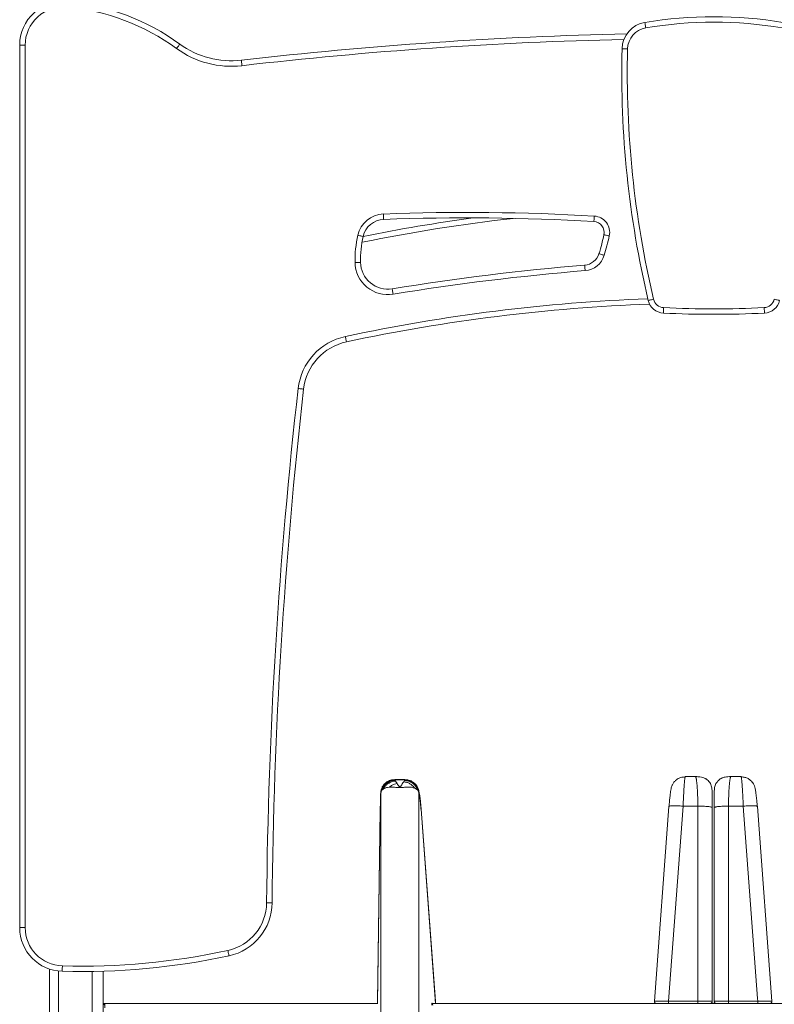
# Model space of a CAD drawing. Units: millimetres. Extents: x -7336 to 26880, y -1407 to 9333.
# Drawn here: x 2937 to 3627, y 7096 to 7996 of the extents above; entities that cross this region are included whole.
import ezdxf

# ---------------------------------------------------------------- set-up
doc = ezdxf.new("R2010")
doc.units = ezdxf.units.MM

msp = doc.modelspace()

# ---------------------------------------------------------------- linework, layer by layer
at = {"color": 7, "linetype": 'Continuous', "lineweight": 15}
for p, q in [((2936.51, 7973.16), (2941.51, 7973.16)), ((2936.51, 7165.75), (2936.51, 7973.16)), ((2941.51, 7973.16), (2941.51, 7165.75)), ((3279.73, 7301.29), (3276.71, 7300.93)), ((3280.01, 7300.47), (3276.71, 7299.92)), ((3288.81, 7301.41), (3279.71, 7301.41)), ((3279.73, 7301.29), (3279.8, 7300.94)), ((3279.8, 7300.94), (3280.01, 7300.47)), ((3279.8, 7300.94), (3288.65, 7300.94)), ((3280.01, 7300.47), (3280.33, 7299.88)), ((3280.33, 7299.88), (3281.76, 7297.51)), ((3287.73, 7299.22), (3288.44, 7300.47)), ((3288.44, 7300.47), (3288.65, 7300.94)), ((3288.65, 7300.94), (3288.71, 7301.18)), ((3554.63, 7303.91), (3545.27, 7303.91)), ((3587.05, 7303.87), (3587.01, 7303.89)), ((3596.42, 7303.91), (3587.05, 7303.91)), ((3267.02, 7290.02), (3266.73, 7288.52)), ((3266.73, 6214.99), (3266.73, 7288.52)), ((3267.85, 7291.41), (3267.02, 7290.02)), ((3269.08, 7292.52), (3267.85, 7291.41)), ((3274.64, 7294.25), (3272.89, 7294.01)), ((3276.71, 7295.71), (3274.64, 7294.25)), ((3276.71, 7294.32), (3274.64, 7294.25)), ((3277.94, 7294.29), (3276.71, 7294.32)), ((3283.63, 7293.89), (3284.07, 7294.69)), ((3284.23, 7293.89), (3283.63, 7293.89)), ((3299.33, 7292.55), (3297.84, 7293.34)), ((3300.61, 7291.4), (3299.33, 7292.55)), ((3301.43, 7290.02), (3300.61, 7291.4)), ((3301.66, 7289.17), (3301.43, 7290.02)), ((3301.66, 7289.17), (3301.66, 6215.95)), ((3266.32, 7273.3), (3263.69, 7096.29)), ((3266.32, 7273.29), (3263.73, 7098.31)), ((3316.79, 7098.42), (3303.73, 7274)), ((3316.96, 7096.29), (3303.74, 7274.07)), ((3530.34, 7276.57), (3517.09, 7098.44)), ((3530.04, 7098.49), (3543.3, 7276.91)), ((3556.84, 7276.91), (3543.3, 7276.91)), ((3556.84, 7276.91), (3556.84, 7098.49)), ((3569.84, 7098.29), (3569.84, 7275.61)), ((3571.84, 7098.29), (3571.84, 7275.61)), ((3584.84, 7098.49), (3584.84, 7276.91)), ((3584.84, 7276.91), (3598.38, 7276.91)), ((3598.38, 7276.91), (3611.46, 7100.99)), ((3624.59, 7098.44), (3611.34, 7276.57)), ((2936.51, 7165.75), (2941.51, 7165.75)), ((2963.89, 7127.8), (2963.89, 5845.29)), ((2971.89, 7126.02), (2971.89, 5845.29)), ((3012.89, 7125.83), (3012.89, 5845.29)), ((3012.89, 7125.83), (3012.89, 7098.71)), ((3012.89, 7096.71), (3012.89, 7098.71)), ((3012.89, 7098.71), (3012.89, 7098.71)), ((3611.46, 7100.99), (3611.65, 7098.49)), ((3012.89, 7096.71), (3012.89, 7096.71)), ((3012.89, 7096.29), (3014.24, 7096.29)), ((3014.24, 7096.29), (3264.22, 7096.29)), ((3014.24, 7092.29), (3014.24, 7096.29)), ((3314.01, 7096.27), (3313.98, 7096.31)), ((3313.98, 7096.31), (3314.01, 7096.08)), ((3314.3, 7095.92), (3314.01, 7096.27)), ((3314.2, 7095.6), (3314.26, 7095.83)), ((3314.26, 7095.83), (3314.28, 7095.88)), ((3314.34, 7096.29), (3824.14, 7096.29)), ((3556.84, 7098.49), (3530.04, 7098.49)), ((3569.79, 7097.82), (3569.59, 7098.33)), ((3572.09, 7098.33), (3571.9, 7097.82)), ((3611.65, 7098.49), (3584.84, 7098.49))]:
    msp.add_line(p, q, dxfattribs=at)
at = {"color": 8, "linetype": 'Continuous', "lineweight": 15}
for p, q in [((3276.71, 7301.05), (3276.71, 7300.93)), ((3279.71, 7301.29), (3279.73, 7301.29)), ((3002.89, 7125.6), (3002.89, 5845.29)), ((3263.73, 7098.31), (3263.7, 7096.29)), ((3316.95, 7096.29), (3316.79, 7098.42))]:
    msp.add_line(p, q, dxfattribs=at)
at = {"color": 7, "linetype": 'Continuous', "lineweight": 15, "flags": 128}
for points in [[(3508.38, 7993.92), (3508.4, 7993.83), (3508.44, 7993.55), (3508.52, 7993.09), (3508.62, 7992.48), (3508.75, 7991.73), (3508.89, 7990.88), (3509.04, 7989.95), (3509.2, 7988.99)], [(3080.03, 7970.06), (3080.6, 7970.85), (3081.15, 7971.61), (3081.66, 7972.31), (3082.11, 7972.92), (3082.47, 7973.42), (3082.75, 7973.8), (3082.91, 7974.03), (3082.97, 7974.1)], [(3487.49, 7969.86), (3487.59, 7969.86), (3487.87, 7969.85), (3488.33, 7969.84), (3488.95, 7969.83), (3489.71, 7969.81), (3490.57, 7969.79), (3491.51, 7969.76), (3492.49, 7969.74)], [(3139.84, 7954.35), (3139.73, 7955.32), (3139.62, 7956.25), (3139.52, 7957.11), (3139.43, 7957.86), (3139.36, 7958.48), (3139.31, 7958.94), (3139.27, 7959.22), (3139.26, 7959.32)], [(3269.22, 7818.65), (3269.26, 7817.67), (3269.3, 7816.74), (3269.33, 7815.87), (3269.36, 7815.11), (3269.38, 7814.49), (3269.4, 7814.03), (3269.41, 7813.75), (3269.41, 7813.65)], [(3462.04, 7816.75), (3461.98, 7815.77), (3461.92, 7814.84), (3461.87, 7813.97), (3461.83, 7813.22), (3461.79, 7812.6), (3461.77, 7812.13), (3461.75, 7811.85), (3461.74, 7811.75)], [(3245.8, 7799.2), (3246.75, 7798.99), (3247.67, 7798.78), (3248.51, 7798.59), (3249.25, 7798.42), (3249.86, 7798.28), (3250.31, 7798.18), (3250.59, 7798.12), (3250.68, 7798.1)], [(3475.82, 7798.57), (3474.87, 7798.78), (3473.95, 7798.98), (3473.1, 7799.16), (3472.36, 7799.32), (3471.76, 7799.46), (3471.31, 7799.55), (3471.03, 7799.61), (3470.93, 7799.64)], [(3248.25, 7774.41), (3248.16, 7774.41), (3247.87, 7774.4), (3247.41, 7774.39), (3246.79, 7774.38), (3246.03, 7774.37), (3245.17, 7774.35), (3244.23, 7774.33), (3243.25, 7774.31)], [(3466.38, 7782.34), (3466.47, 7782.31), (3466.75, 7782.23), (3467.19, 7782.09), (3467.78, 7781.91), (3468.51, 7781.69), (3469.33, 7781.43), (3470.23, 7781.15), (3471.16, 7780.87)], [(3453.28, 7771.82), (3453.28, 7771.72), (3453.31, 7771.44), (3453.35, 7770.98), (3453.4, 7770.36), (3453.46, 7769.6), (3453.53, 7768.74), (3453.61, 7767.81), (3453.69, 7766.83)], [(3277.29, 7750.22), (3277.3, 7750.13), (3277.35, 7749.85), (3277.42, 7749.39), (3277.53, 7748.78), (3277.65, 7748.03), (3277.79, 7747.18), (3277.94, 7746.25), (3278.1, 7745.29)], [(3511.4, 7739.55), (3511.49, 7739.57), (3511.77, 7739.63), (3512.22, 7739.74), (3512.82, 7739.88), (3513.56, 7740.05), (3514.4, 7740.25), (3515.31, 7740.47), (3516.26, 7740.69)], [(3626.75, 7740.69), (3627.7, 7740.47), (3628.61, 7740.25), (3629.46, 7740.05), (3630.19, 7739.88), (3630.8, 7739.74), (3631.25, 7739.63), (3631.53, 7739.57), (3631.62, 7739.55)], [(3525.51, 7732.99), (3525.46, 7732.02), (3525.42, 7731.08), (3525.38, 7730.22), (3525.34, 7729.46), (3525.31, 7728.84), (3525.29, 7728.38), (3525.27, 7728.09), (3525.27, 7728)], [(3617.5, 7732.99), (3617.55, 7732.02), (3617.6, 7731.08), (3617.64, 7730.22), (3617.68, 7729.46), (3617.71, 7728.84), (3617.73, 7728.38), (3617.74, 7728.09), (3617.75, 7728)], [(3234.38, 7706.56), (3234.58, 7705.61), (3234.78, 7704.69), (3234.96, 7703.84), (3235.12, 7703.1), (3235.25, 7702.49), (3235.35, 7702.04), (3235.4, 7701.76), (3235.42, 7701.67)], [(3196.22, 7658.44), (3196.12, 7658.45), (3195.84, 7658.48), (3195.38, 7658.53), (3194.76, 7658.6), (3194.01, 7658.69), (3193.15, 7658.79), (3192.22, 7658.89), (3191.25, 7659)], [(3167.37, 7188.39), (3167.28, 7188.39), (3166.99, 7188.4), (3166.53, 7188.4), (3165.91, 7188.41), (3165.15, 7188.41), (3164.29, 7188.42), (3163.35, 7188.43), (3162.37, 7188.44)], [(3127.98, 7139.99), (3127.96, 7140.08), (3127.9, 7140.36), (3127.8, 7140.81), (3127.67, 7141.42), (3127.51, 7142.16), (3127.32, 7143), (3127.12, 7143.92), (3126.92, 7144.87)], [(2975.4, 7125.77), (2975.4, 7125.87), (2975.41, 7126.15), (2975.42, 7126.61), (2975.44, 7127.23), (2975.46, 7127.99), (2975.48, 7128.86), (2975.51, 7129.79), (2975.53, 7130.77)]]:
    msp.add_lwpolyline(points, dxfattribs=at)
at = {"color": 7, "linetype": 'Continuous', "lineweight": 15}
for centre, radius, start, end in [((2976.51, 7973.16), 40, 84.57866, 180.00001), ((2960.65, 7806.07), 207.85, 53.94803, 84.57866), ((2976.51, 7973.16), 35, 84.57866, 180.00001), ((2960.65, 7806.07), 202.85, 53.94803, 84.57866), ((3512.48, 7969.26), 25, 99.43934, 178.62642), ((3571.51, 7614.23), 384.9, 80.56066, 99.43934), ((3571.51, 7614.23), 379.9, 80.56066, 99.43934), ((3571.51, 4230.11), 3754.17, 91.21521, 96.61154), ((3512.48, 7969.26), 20, 99.43934, 178.62642), ((3130.05, 8038.78), 80, 233.94803, 276.61154), ((3130.05, 8038.78), 85, 233.94803, 276.61154), ((4398.4, 7948.02), 911.18, 178.62642, 193.22614), ((4398.4, 7948.02), 906.18, 178.62642, 193.22614), ((3345.92, 5820.31), 1999.81, 86.67138, 92.19797), ((3270.18, 7793.67), 25, 92.19797, 167.20045), ((3568.93, 6219.95), 1604.96, 96.47381, 101.47511), ((3270.18, 7793.67), 20, 92.19797, 167.20045), ((3345.92, 5820.31), 1994.81, 86.67138, 92.19797), ((3461.16, 7801.77), 10, 347.66998, 86.67138), ((3461.16, 7801.77), 15, 347.66998, 86.67138), ((3346.59, 7776.31), 103.35, 167.20045, 181.10505), ((3346.59, 7776.31), 98.35, 167.20045, 181.10505), ((3263.54, 7844.97), 212.29, 342.84196, 347.66998), ((3263.54, 7844.97), 217.29, 342.84196, 347.66998), ((3273.25, 7774.89), 30, 181.10505, 279.29979), ((3273.25, 7774.89), 25, 181.10505, 279.29979), ((3452.05, 7786.77), 15, 274.6914, 342.84196), ((3452.05, 7786.77), 20, 274.6914, 342.84196), ((3633.63, 5574.15), 2205.05, 94.6914, 99.29979), ((3633.63, 5574.15), 2200.05, 94.6914, 99.29979), ((3526, 7742.98), 15, 193.22614, 267.21067), ((3526, 7742.98), 10, 193.22614, 267.21067), ((3617.02, 7742.98), 10, 272.78933, 346.77386), ((3617.02, 7742.98), 15, 272.78933, 346.77386), ((3571.51, 6132.29), 1604.96, 92.10231, 102.08732), ((3571.51, 8677.04), 945.17, 267.21067, 272.78933), ((3571.51, 8677.04), 950.17, 267.21067, 272.78933), ((3245.89, 7652.78), 55, 102.08732, 173.50304), ((3245.89, 7652.78), 50, 102.08732, 173.50304), ((7687.81, 7146.93), 4525.63, 173.50304, 179.47443), ((7687.81, 7146.93), 4520.63, 173.50304, 179.47443), ((3279.98, 7287.8), 13.15, 90.78069, 170.25523), ((3281.14, 7286.63), 13.28, 93.47681, 109.48287), ((3288.47, 7287.8), 13.15, 9.74477, 89.21931), ((3117.38, 7188.85), 45, 282.24033, 359.47443), ((3117.38, 7188.85), 50, 282.24033, 359.47443), ((2976.51, 7165.75), 40, 180.00001, 268.40608), ((2976.51, 7165.75), 35, 180.00001, 268.40608), ((2993.09, 7761.74), 631.21, 268.40608, 282.24033), ((2993.09, 7761.74), 636.21, 268.40608, 282.24033), ((3011.24, 7092.29), 4, 41.40962, 65.65582), ((3567.84, 7098.29), 2, 270, 0), ((3573.84, 7098.29), 2, 180, 270)]:
    msp.add_arc(centre, radius, start, end, dxfattribs=at)
at = {"color": 8, "linetype": 'Continuous', "lineweight": 15}
for centre, radius, start, end in [((3571.51, 4230.11), 3749.17, 91.25789, 96.61154), ((3568.93, 6219.95), 1609.96, 97.77427, 101.40061), ((3571.51, 6132.29), 1609.96, 92.15284, 102.08732)]:
    msp.add_arc(centre, radius, start, end, dxfattribs=at)
at = {"color": 7, "linetype": 'Continuous', "lineweight": 15}
for points, knots in [([(3276.72, 7301.02), (3276.04, 7300.84), (3274.48, 7300.42), (3272.22, 7299.14), (3270.1, 7297.31), (3268.7, 7295.42), (3267.9, 7293.89), (3267.34, 7292.52), (3266.96, 7291.05), (3266.76, 7289.63), (3266.65, 7288.08), (3266.6, 7286.83), (3266.58, 7285.85), (3266.57, 7285.67)], [0, 0, 0, 0, 0.085854, 0.19561, 0.311907, 0.425307, 0.476735, 0.524758, 0.618336, 0.716789, 0.821582, 0.966562, 1, 1, 1, 1]), ([(3276.71, 7300.93), (3276.03, 7300.73), (3274.65, 7300.34), (3272.72, 7299.31), (3270.95, 7297.97), (3269.43, 7296.33), (3268.22, 7294.49), (3267.37, 7292.52), (3266.85, 7290.51), (3266.77, 7289.17), (3266.73, 7288.52)], [0, 0, 0, 0, 0.123338, 0.250678, 0.380315, 0.510419, 0.639069, 0.764505, 0.885209, 1, 1, 1, 1]), ([(3276.71, 7299.92), (3275.7, 7299.54), (3273.67, 7298.78), (3271.09, 7296.75), (3269.03, 7294.27), (3268.24, 7292.35), (3267.85, 7291.41)], [0, 0, 0, 0, 0.25237, 0.508325, 0.759922, 1, 1, 1, 1]), ([(3276.71, 7299.15), (3275.9, 7298.81), (3274.29, 7298.14), (3272.17, 7296.57), (3270.36, 7294.7), (3269.5, 7293.24), (3269.08, 7292.52)], [0, 0, 0, 0, 0.253025, 0.507397, 0.757966, 1, 1, 1, 1]), ([(3281.76, 7297.51), (3280.9, 7297.34), (3279.15, 7296.99), (3277.53, 7296.14), (3276.71, 7295.71)], [0, 0, 0, 0, 0.497392, 1, 1, 1, 1]), ([(3279.68, 7300.99), (3279.69, 7301.11), (3279.7, 7301.42), (3279.71, 7301.34), (3279.71, 7301.29)], [0, 0, 0, 0, 0.384758, 1, 1, 1, 1]), ([(3281.76, 7297.51), (3282.04, 7297.06), (3282.46, 7296.39), (3283.08, 7295.51), (3283.47, 7295.06), (3283.74, 7294.84), (3283.93, 7294.73), (3284.03, 7294.71), (3284.07, 7294.69)], [0, 0, 0, 0, 0.498722, 0.746734, 0.873257, 0.948455, 0.976786, 1, 1, 1, 1]), ([(3284.58, 7294.77), (3284.8, 7294.95), (3285.74, 7295.75), (3286.6, 7297.47), (3287.32, 7298.58), (3287.73, 7299.22)], [0, 0, 0, 0, 0.112023, 0.491819, 1, 1, 1, 1]), ([(3287.73, 7299.22), (3288.7, 7299.07), (3290.66, 7298.77), (3293.44, 7297.49), (3295.95, 7295.7), (3297.22, 7294.12), (3297.84, 7293.34)], [0, 0, 0, 0, 0.246539, 0.500011, 0.753456, 1, 1, 1, 1]), ([(3288.44, 7300.47), (3289.74, 7300.31), (3292.41, 7299.98), (3296.05, 7297.97), (3299.02, 7295.06), (3300.09, 7292.6), (3300.61, 7291.4)], [0, 0, 0, 0, 0.243823, 0.499995, 0.756179, 1, 1, 1, 1]), ([(3301.66, 7289.17), (3301.56, 7289.92), (3301.37, 7291.46), (3300.54, 7293.71), (3299.28, 7295.85), (3297.6, 7297.74), (3295.58, 7299.28), (3293.34, 7300.38), (3291.03, 7301.05), (3289.47, 7301.13), (3288.71, 7301.18)], [0, 0, 0, 0, 0.11731, 0.24097, 0.369261, 0.500003, 0.630739, 0.75903, 0.882694, 1, 1, 1, 1]), ([(3288.81, 7301.38), (3288.84, 7301.38), (3288.87, 7301.39), (3288.92, 7301.21), (3288.94, 7301.12)], [0, 0, 0, 0, 0.543981, 1, 1, 1, 1]), ([(3303.57, 7274.26), (3303.47, 7275.43), (3303.27, 7277.7), (3302.95, 7280.87), (3302.64, 7283.66), (3302.33, 7286.26), (3302.02, 7288.52), (3301.75, 7290.27), (3301.56, 7291.31), (3301.23, 7292.45), (3300.77, 7293.62), (3300.04, 7295.01), (3298.95, 7296.54), (3297.36, 7298.17), (3295.12, 7299.71), (3292.24, 7300.91), (3290.07, 7301.08), (3288.94, 7301.16)], [0, 0, 0, 0, 0.086663, 0.168881, 0.24638, 0.318926, 0.407568, 0.486738, 0.554383, 0.596121, 0.633822, 0.672032, 0.716173, 0.772027, 0.839536, 0.916694, 1, 1, 1, 1]), ([(3545.14, 7303.66), (3544.19, 7303.6), (3542.38, 7303.49), (3539.94, 7302.66), (3538.01, 7301.61), (3536.54, 7300.48), (3535.4, 7299.33), (3534.52, 7298.18), (3533.84, 7297.06), (3533.21, 7295.76), (3532.7, 7294.31), (3532.25, 7292.49), (3531.86, 7290.32), (3531.51, 7287.74), (3531.17, 7284.75), (3530.82, 7281.06), (3530.62, 7278.25), (3530.51, 7276.76)], [0, 0, 0, 0, 0.071926, 0.137085, 0.192914, 0.238075, 0.277473, 0.314511, 0.350431, 0.386595, 0.44433, 0.518525, 0.610209, 0.690942, 0.782395, 0.885155, 1, 1, 1, 1]), ([(3545.27, 7303.88), (3545.25, 7303.88), (3545.21, 7303.89), (3545.16, 7303.71), (3545.14, 7303.62)], [0, 0, 0, 0, 0.543963, 1, 1, 1, 1]), ([(3554.63, 7303.85), (3554.64, 7303.88), (3554.66, 7303.92), (3554.68, 7303.88), (3554.69, 7303.87)], [0, 0, 0, 0, 0.724639, 1, 1, 1, 1]), ([(3569.84, 7288.74), (3569.84, 7288.81), (3569.84, 7289.66), (3569.81, 7291.36), (3569.66, 7293.5), (3569.19, 7295.6), (3568.32, 7297.6), (3567.05, 7299.44), (3565.77, 7300.69), (3564.72, 7301.49), (3563.88, 7302.05), (3562.77, 7302.64), (3561.05, 7303.31), (3558.4, 7303.8), (3556.14, 7303.93), (3554.8, 7303.89), (3554.69, 7303.88)], [0, 0, 0, 0, 0.010241, 0.124752, 0.230904, 0.314671, 0.398625, 0.485918, 0.566566, 0.603714, 0.64033, 0.686023, 0.744581, 0.848252, 0.98767, 1, 1, 1, 1]), ([(3587.01, 7303.89), (3586.08, 7303.88), (3584.31, 7303.87), (3582.04, 7303.62), (3580.35, 7303.19), (3578.86, 7302.64), (3577.38, 7301.83), (3575.96, 7300.74), (3574.83, 7299.61), (3573.79, 7298.26), (3572.88, 7296.6), (3572.26, 7294.74), (3571.95, 7292.77), (3571.86, 7290.79), (3571.84, 7289.45), (3571.84, 7288.5), (3571.85, 7288.34)], [0, 0, 0, 0, 0.101466, 0.193953, 0.248194, 0.292321, 0.367653, 0.43187, 0.49167, 0.55579, 0.625849, 0.700803, 0.783023, 0.874577, 0.979419, 1, 1, 1, 1]), ([(3596.54, 7303.53), (3596.52, 7303.66), (3596.47, 7303.94), (3596.44, 7303.83), (3596.42, 7303.78)], [0, 0, 0, 0, 0.456044, 1, 1, 1, 1]), ([(3611.17, 7276.76), (3611.07, 7277.93), (3610.87, 7280.2), (3610.55, 7283.37), (3610.24, 7286.16), (3609.93, 7288.76), (3609.62, 7291.02), (3609.35, 7292.77), (3609.16, 7293.81), (3608.83, 7294.95), (3608.37, 7296.12), (3607.64, 7297.51), (3606.55, 7299.04), (3604.96, 7300.67), (3602.72, 7302.21), (3599.84, 7303.41), (3597.67, 7303.58), (3596.54, 7303.66)], [0, 0, 0, 0, 0.086663, 0.168879, 0.246377, 0.318924, 0.407568, 0.486736, 0.554381, 0.596122, 0.633822, 0.672033, 0.716172, 0.772026, 0.839535, 0.916695, 1, 1, 1, 1]), ([(3272.89, 7294.01), (3272.37, 7293.89), (3271.39, 7293.66), (3270.12, 7293.16), (3269.43, 7292.73), (3269.08, 7292.52)], [0, 0, 0, 0, 0.354121, 0.674085, 1, 1, 1, 1]), ([(3283.63, 7293.89), (3282.61, 7293.96), (3280.57, 7294.09), (3278.82, 7294.22), (3277.94, 7294.29)], [0, 0, 0, 0, 0.49766, 1, 1, 1, 1]), ([(3284.07, 7294.69), (3284.12, 7294.68), (3284.2, 7294.67), (3284.33, 7294.68), (3284.47, 7294.71), (3284.54, 7294.75), (3284.58, 7294.77)], [0, 0, 0, 0, 0.230176, 0.455661, 0.704713, 1, 1, 1, 1]), ([(3287.55, 7294.06), (3287.02, 7294.02), (3285.95, 7293.92), (3284.8, 7293.9), (3284.23, 7293.89)], [0, 0, 0, 0, 0.5000071, 1, 1, 1, 1]), ([(3293.16, 7294.3), (3292.58, 7294.31), (3291.43, 7294.35), (3289.56, 7294.24), (3288.21, 7294.12), (3287.55, 7294.06)], [0, 0, 0, 0, 0.336493, 0.673106, 1, 1, 1, 1]), ([(3297.84, 7293.34), (3297.42, 7293.49), (3296.51, 7293.83), (3294.94, 7294.15), (3293.75, 7294.25), (3293.16, 7294.3)], [0, 0, 0, 0, 0.313941, 0.666013, 1, 1, 1, 1]), ([(3303.73, 7274), (3303.65, 7275.07), (3303.48, 7277.26), (3303.19, 7280.37), (3302.89, 7283.24), (3302.59, 7285.68), (3302.3, 7287.57), (3302.04, 7288.8), (3301.82, 7289.39), (3301.71, 7289.24), (3301.66, 7289.17)], [0, 0, 0, 0, 0.120013, 0.244314, 0.371516, 0.500159, 0.628773, 0.755917, 0.880116, 1, 1, 1, 1]), ([(3569.84, 7275.61), (3569.84, 7276.6), (3569.84, 7278.62), (3569.84, 7281.55), (3569.84, 7284.34), (3569.84, 7286.72), (3569.84, 7288.21), (3569.84, 7288.7), (3569.84, 7288.74)], [0, 0, 0, 0, 0.182535, 0.375011, 0.574721, 0.778265, 0.981803, 1, 1, 1, 1]), ([(3571.84, 7275.61), (3571.84, 7276.6), (3571.84, 7278.62), (3571.84, 7281.56), (3571.84, 7284.32), (3571.84, 7286.68), (3571.84, 7287.82), (3571.84, 7288.34)], [0, 0, 0, 0, 0.191611, 0.393658, 0.603298, 0.816963, 1, 1, 1, 1]), ([(3266.56, 7285.38), (3266.56, 7285.15), (3266.53, 7284.32), (3266.49, 7282.33), (3266.43, 7279.54), (3266.37, 7276.48), (3266.34, 7274.34), (3266.32, 7273.29)], [0, 0, 0, 0, 0.085402, 0.320286, 0.552683, 0.780057, 1, 1, 1, 1]), ([(3303.56, 7274.26), (3303.57, 7274.26), (3303.74, 7274.21), (3303.72, 7274.14), (3303.69, 7274.07)], [0, 0, 0, 0, 0.050899, 1, 1, 1, 1]), ([(3530.52, 7276.76), (3530.51, 7276.76), (3530.34, 7276.71), (3530.37, 7276.64), (3530.39, 7276.57)], [0, 0, 0, 0, 0.050841, 1, 1, 1, 1]), ([(3556.84, 7276.91), (3557.69, 7276.91), (3559.39, 7276.9), (3561.85, 7276.82), (3564.11, 7276.7), (3566.09, 7276.54), (3567.72, 7276.34), (3568.92, 7276.11), (3569.7, 7275.86), (3569.79, 7275.69), (3569.84, 7275.61)], [0, 0, 0, 0, 0.1250057, 0.250008, 0.3749999, 0.5000015, 0.6250026, 0.7500028, 0.8750034, 1, 1, 1, 1]), ([(3584.84, 7276.91), (3583.99, 7276.91), (3582.29, 7276.9), (3579.83, 7276.82), (3577.57, 7276.7), (3575.59, 7276.54), (3573.96, 7276.34), (3572.76, 7276.11), (3571.99, 7275.86), (3571.89, 7275.69), (3571.84, 7275.61)], [0, 0, 0, 0, 0.125006, 0.249998, 0.375001, 0.500003, 0.625005, 0.75, 0.875002, 1, 1, 1, 1]), ([(3611.16, 7276.76), (3611.17, 7276.76), (3611.34, 7276.71), (3611.32, 7276.64), (3611.29, 7276.57)], [0, 0, 0, 0, 0.050896, 1, 1, 1, 1]), ([(3611.65, 7098.49), (3612.54, 7098.5), (3614.29, 7098.51), (3616.81, 7098.53), (3619.11, 7098.54), (3621.1, 7098.53), (3622.72, 7098.52), (3623.86, 7098.5), (3624.55, 7098.46), (3624.57, 7098.44), (3624.57, 7098.42)], [0, 0, 0, 0, 0.127052, 0.250042, 0.37505, 0.499882, 0.623156, 0.749834, 0.870628, 1, 1, 1, 1]), ([(3313.98, 7096.31), (3313.95, 7096.36), (3313.9, 7096.46), (3313.82, 7096.59), (3313.75, 7096.68), (3313.68, 7096.73), (3313.6, 7096.7), (3313.54, 7096.53), (3313.48, 7096.15), (3313.45, 7095.56), (3313.44, 7094.97), (3313.44, 7094.67)], [0, 0, 0, 0, 0.114278, 0.210831, 0.311973, 0.412484, 0.5117, 0.639477, 0.75673, 0.87873, 1, 1, 1, 1]), ([(3314.01, 7096.08), (3314.09, 7095.6), (3314.18, 7095.1), (3314.35, 7094.67), (3314.35, 7094.67)], [0, 0, 0, 0, 0.983572, 1, 1, 1, 1]), ([(3517.09, 7098.44), (3517.09, 7098.29), (3517.09, 7098), (3517.2, 7097.58), (3517.4, 7097.19), (3517.68, 7096.85), (3518.02, 7096.58), (3518.52, 7096.33), (3518.87, 7096.31), (3519.1, 7096.29)], [0, 0, 0, 0, 0.125338, 0.25011, 0.375239, 0.502674, 0.627487, 0.748039, 1, 1, 1, 1]), ([(3530.04, 7098.49), (3530.04, 7098.35), (3530.04, 7098.07), (3530.04, 7097.66), (3530.04, 7097.27), (3530.04, 7096.94), (3530.04, 7096.65), (3530.04, 7096.45), (3530.04, 7096.31), (3530.04, 7096.3), (3530.04, 7096.29)], [0, 0, 0, 0, 0.124988, 0.249978, 0.37499, 0.499991, 0.624987, 0.749985, 0.874992, 1, 1, 1, 1]), ([(3556.84, 7098.49), (3556.84, 7098.35), (3556.84, 7098.07), (3556.84, 7097.66), (3556.84, 7097.27), (3556.84, 7096.94), (3556.84, 7096.65), (3556.84, 7096.45), (3556.84, 7096.31), (3556.84, 7096.3), (3556.84, 7096.29)], [0, 0, 0, 0, 0.124988, 0.249978, 0.37499, 0.499991, 0.624987, 0.749985, 0.874992, 1, 1, 1, 1]), ([(3569.84, 7098.29), (3569.78, 7098.3), (3569.67, 7098.33), (3568.98, 7098.36), (3568.3, 7098.38), (3567.62, 7098.4), (3566.87, 7098.41), (3565.74, 7098.43), (3564.1, 7098.45), (3561.83, 7098.47), (3559.39, 7098.49), (3557.69, 7098.49), (3556.84, 7098.49)], [0, 0, 0, 0, 0.145476, 0.24984, 0.317029, 0.38113, 0.442133, 0.500048, 0.627802, 0.750002, 0.875829, 1, 1, 1, 1]), ([(3569.81, 7096.29), (3569.81, 7096.47), (3569.8, 7096.83), (3569.81, 7097.17), (3569.81, 7097.39), (3569.8, 7097.43), (3569.79, 7097.42), (3569.78, 7097.42)], [0, 0, 0, 0, 0.364322, 0.7173, 0.889315, 0.979092, 1, 1, 1, 1]), ([(3571.84, 7098.29), (3571.85, 7098.3), (3571.88, 7098.31), (3572.04, 7098.32), (3572.1, 7098.33)], [0, 0, 0, 0, 0.6323605, 1, 1, 1, 1]), ([(3571.94, 7097.36), (3571.94, 7097.36), (3571.9, 7097.36), (3571.87, 7097.11), (3571.87, 7096.62), (3571.87, 7096.29)], [0, 0, 0, 0, 0.055952, 0.367186, 1, 1, 1, 1]), ([(3584.84, 7098.49), (3584.84, 7098.35), (3584.84, 7098.07), (3584.84, 7097.66), (3584.84, 7097.27), (3584.84, 7096.94), (3584.84, 7096.65), (3584.84, 7096.45), (3584.84, 7096.31), (3584.84, 7096.3), (3584.84, 7096.29)], [0, 0, 0, 0, 0.124988, 0.249978, 0.37499, 0.499991, 0.624987, 0.749985, 0.874992, 1, 1, 1, 1]), ([(3611.65, 7096.29), (3611.65, 7096.3), (3611.65, 7096.31), (3611.65, 7096.45), (3611.65, 7096.65), (3611.65, 7096.94), (3611.65, 7097.27), (3611.65, 7097.66), (3611.65, 7098.07), (3611.65, 7098.35), (3611.65, 7098.49)], [0, 0, 0, 0, 0.125008, 0.250015, 0.375013, 0.500009, 0.62501, 0.750022, 0.875012, 1, 1, 1, 1]), ([(3622.53, 7096.29), (3622.54, 7096.29), (3622.58, 7096.29), (3622.74, 7096.29), (3623.02, 7096.32), (3623.37, 7096.43), (3623.73, 7096.62), (3624.06, 7096.9), (3624.31, 7097.23), (3624.49, 7097.61), (3624.6, 7098.02), (3624.59, 7098.3), (3624.59, 7098.44)], [0, 0, 0, 0, 0.01217, 0.099848, 0.188504, 0.290454, 0.409238, 0.530929, 0.648117, 0.764433, 0.881891, 1, 1, 1, 1])]:
    msp.add_open_spline(points, degree=3, knots=knots, dxfattribs=at)
at = {"color": 8, "linetype": 'Continuous', "lineweight": 15}
for points, knots in [([(3288.71, 7301.18), (3288.73, 7301.28), (3288.77, 7301.42), (3288.81, 7301.38), (3288.81, 7301.38)], [0, 0, 0, 0, 0.768074, 1, 1, 1, 1]), ([(3545.14, 7303.62), (3545.13, 7303.58), (3545.08, 7303.42), (3545, 7302.93), (3544.91, 7302.26), (3544.83, 7301.6), (3544.74, 7300.8), (3544.65, 7299.83), (3544.55, 7298.69), (3544.46, 7297.54), (3544.37, 7296.41), (3544.29, 7295.29), (3544.2, 7293.89), (3544.09, 7292.3), (3543.99, 7290.69), (3543.92, 7289.35), (3543.8, 7287.29), (3543.65, 7284.39), (3543.46, 7280.56), (3543.35, 7278.08), (3543.3, 7276.91)], [0, 0, 0, 0, 0.031983, 0.109534, 0.153074, 0.198988, 0.247275, 0.297937, 0.350971, 0.406382, 0.441363, 0.482292, 0.529171, 0.585374, 0.637118, 0.676428, 0.7033, 0.813737, 0.91264, 1, 1, 1, 1]), ([(3554.69, 7303.87), (3554.82, 7303.72), (3555.01, 7303.52), (3555.24, 7302.6), (3555.39, 7301.87), (3555.55, 7300.88), (3555.73, 7299.57), (3555.9, 7297.99), (3556.04, 7296.38), (3556.17, 7294.8), (3556.3, 7292.94), (3556.44, 7290.78), (3556.55, 7288.49), (3556.65, 7286.4), (3556.72, 7284.53), (3556.78, 7282.34), (3556.83, 7279.82), (3556.84, 7277.87), (3556.84, 7276.91)], [0, 0, 0, 0, 0.1349984, 0.1881163, 0.239612, 0.2894826, 0.3612274, 0.4293224, 0.4843698, 0.5370246, 0.5872887, 0.6581811, 0.7237007, 0.7731372, 0.8199204, 0.8640513, 0.9332506, 1, 1, 1, 1]), ([(3587.01, 7303.89), (3587, 7303.89), (3586.93, 7303.92), (3586.78, 7303.67), (3586.57, 7303.14), (3586.36, 7302.26), (3586.18, 7301.21), (3586.02, 7300.07), (3585.89, 7299), (3585.75, 7297.56), (3585.58, 7295.69), (3585.43, 7293.59), (3585.31, 7291.72), (3585.21, 7290.15), (3585.11, 7288.16), (3585.01, 7285.78), (3584.92, 7282.9), (3584.85, 7279.97), (3584.85, 7277.93), (3584.84, 7276.91)], [0, 0, 0, 0, 0.004938, 0.076118, 0.147296, 0.215241, 0.289997, 0.338411, 0.385982, 0.43271, 0.511343, 0.584974, 0.631294, 0.675389, 0.717259, 0.791194, 0.858481, 0.928977, 1, 1, 1, 1]), ([(3598.38, 7276.91), (3598.36, 7277.33), (3598.32, 7278.19), (3598.27, 7279.5), (3598.2, 7280.87), (3598.14, 7282.28), (3598.07, 7283.74), (3597.99, 7285.23), (3597.91, 7286.75), (3597.84, 7288.15), (3597.75, 7289.6), (3597.65, 7291.27), (3597.54, 7293.12), (3597.42, 7294.85), (3597.33, 7296.23), (3597.21, 7297.72), (3597.09, 7299.29), (3596.94, 7300.81), (3596.82, 7301.95), (3596.68, 7303.04), (3596.6, 7303.34), (3596.54, 7303.53)], [0, 0, 0, 0, 0.031423, 0.06447, 0.099142, 0.135442, 0.173367, 0.212919, 0.254094, 0.296897, 0.329456, 0.378943, 0.44535, 0.502929, 0.552414, 0.593803, 0.676005, 0.752869, 0.824396, 0.890586, 1, 1, 1, 1]), ([(3266.73, 7288.52), (3266.72, 7288.55), (3266.7, 7288.63), (3266.65, 7287.94), (3266.61, 7286.88), (3266.58, 7285.8), (3266.56, 7285.38)], [0, 0, 0, 0, 0.265258, 0.539454, 0.819713, 1, 1, 1, 1]), ([(3543.3, 7276.91), (3542.43, 7276.97), (3540.68, 7277.09), (3538.17, 7277.19), (3535.86, 7277.23), (3533.86, 7277.21), (3532.25, 7277.12), (3531.07, 7276.97), (3530.7, 7276.83), (3530.52, 7276.76)], [0, 0, 0, 0, 0.143669, 0.287335, 0.430994, 0.574658, 0.718322, 0.861982, 1, 1, 1, 1]), ([(3598.38, 7276.91), (3599.25, 7276.97), (3601, 7277.09), (3603.51, 7277.19), (3605.82, 7277.23), (3607.82, 7277.21), (3609.43, 7277.12), (3610.62, 7276.97), (3610.98, 7276.83), (3611.16, 7276.76)], [0, 0, 0, 0, 0.143659, 0.287327, 0.430988, 0.574654, 0.71832, 0.861983, 1, 1, 1, 1]), ([(3517.15, 7098.43), (3517.16, 7098.44), (3517.18, 7098.47), (3517.83, 7098.5), (3518.96, 7098.52), (3520.58, 7098.53), (3522.57, 7098.54), (3524.87, 7098.53), (3527.39, 7098.51), (3529.14, 7098.5), (3530.04, 7098.49)], [0, 0, 0, 0, 0.099276, 0.224248, 0.355302, 0.48284, 0.611996, 0.741316, 0.868568, 1, 1, 1, 1]), ([(3572.1, 7098.33), (3572.12, 7098.33), (3572.21, 7098.34), (3572.46, 7098.35), (3572.91, 7098.37), (3573.58, 7098.39), (3574.54, 7098.41), (3575.84, 7098.43), (3577.58, 7098.45), (3579.85, 7098.47), (3582.29, 7098.49), (3583.99, 7098.49), (3584.84, 7098.49)], [0, 0, 0, 0, 0.025475, 0.090909, 0.144539, 0.245862, 0.340959, 0.429829, 0.575546, 0.714884, 0.858353, 1, 1, 1, 1])]:
    msp.add_open_spline(points, degree=3, knots=knots, dxfattribs=at)

doc.saveas('drawing.dxf')
